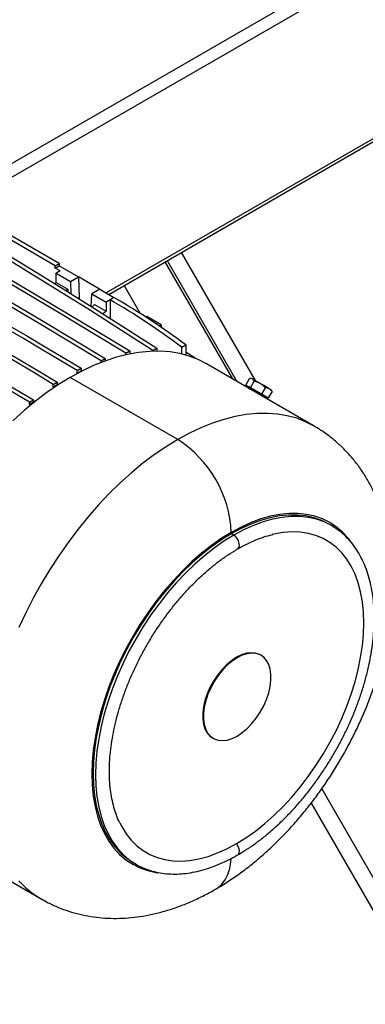
# Model space of a CAD drawing. Units: millimetres. Extents: x -9065 to 13635, y -12905 to 12817.
# Drawn here: x 8159 to 8281, y 4991 to 5341 of the extents above; entities that cross this region are included whole.
import ezdxf

# ---------------------------------------------------------------- set-up
doc = ezdxf.new("R2010")
doc.units = ezdxf.units.MM

msp = doc.modelspace()

# ---------------------------------------------------------------- linework, layer by layer
at = {"color": 7, "linetype": 'Continuous', "lineweight": 25}
for p, q in [((8460.32, 5465.45), (8132.77, 5276.36)), ((8462.44, 5461.78), (8137.02, 5273.92)), ((8462.44, 5401.35), (8189.35, 5243.7)), ((8190.23, 5243.2), (8461.82, 5399.98)), ((8172.67, 5254.15), (8140.14, 5272.93)), ((8171.25, 5253.34), (8138.73, 5272.11)), ((8210.97, 5255.17), (8235.72, 5212.31)), ((8215.98, 5258.06), (8242.22, 5212.6)), ((8171.25, 5253.34), (8172.67, 5254.15)), ((8171.25, 5252.52), (8172.67, 5253.34)), ((8171.25, 5252.52), (8171.25, 5253.34)), ((8173.02, 5251.5), (8171.25, 5252.52)), ((8173.02, 5251.5), (8171.61, 5250.68)), ((8172.67, 5254.15), (8172.67, 5253.34)), ((8172.67, 5253.34), (8179.52, 5249.38)), ((8210.21, 5254.73), (8234.18, 5213.2)), ((8171.61, 5247.42), (8171.61, 5250.68)), ((8171.61, 5250.68), (8176.69, 5247.75)), ((8176.69, 5247.75), (8179.52, 5249.38)), ((8187.02, 5245.05), (8179.52, 5249.38)), ((8179.52, 5249.38), (8179.74, 5242.03)), ((8171.14, 5246.98), (8171.61, 5247.42)), ((8171.61, 5247.42), (8175.67, 5245.07)), ((8175.67, 5245.07), (8175.09, 5244.53)), ((8175.67, 5245.07), (8175.67, 5244.17)), ((8176.69, 5247.75), (8176.82, 5243.45)), ((8187.03, 5245.05), (8184.2, 5243.41)), ((8187.03, 5245.05), (8192.11, 5242.11)), ((8195.72, 5246.37), (8201.46, 5236.42)), ((8179.74, 5242.03), (8179.41, 5241.84)), ((8179.74, 5242.03), (8179.77, 5241.61)), ((8184.06, 5238.92), (8184.2, 5243.41)), ((8184.2, 5243.41), (8189.28, 5240.48)), ((8190.7, 5241.29), (8189.28, 5240.48)), ((8192.11, 5242.11), (8190.7, 5241.29)), ((8190.7, 5241.29), (8190.7, 5234.73)), ((8196.26, 5239.71), (8193.09, 5241.55)), ((8184.38, 5238.79), (8185.22, 5239.56)), ((8185.22, 5239.56), (8189.28, 5237.21)), ((8189.28, 5240.48), (8189.28, 5237.21)), ((8196.22, 5239.69), (8196.26, 5239.71)), ((8196.26, 5239.71), (8196.26, 5239.66)), ((8203.76, 5235.38), (8203.39, 5235.18)), ((8208.85, 5232.44), (8203.76, 5235.38)), ((8208.12, 5232.02), (8208.85, 5232.44)), ((8208.85, 5232.44), (8208.85, 5231.52)), ((8205.9, 5223.26), (8207.32, 5224.07)), ((8207.32, 5224.07), (8207.32, 5223.04)), ((8216.15, 5224.44), (8217.57, 5225.25)), ((8216.15, 5222.01), (8216.15, 5224.44)), ((8217.57, 5225.25), (8217.57, 5221.64)), ((8187.52, 5219.6), (8188.93, 5220.41)), ((8188.93, 5220.41), (8188.93, 5219.6)), ((8196.36, 5222.3), (8197.77, 5223.11)), ((8196.36, 5221.76), (8196.36, 5222.3)), ((8197.77, 5223.11), (8197.77, 5222.07)), ((8205.9, 5223.02), (8205.9, 5223.26)), ((8217.76, 5221.59), (8217.54, 5221.69)), ((8217.69, 5221.61), (8217.57, 5221.68)), ((8179.03, 5216.17), (8180.45, 5216.99)), ((8180.45, 5216.99), (8180.45, 5216.05)), ((8187.52, 5219.02), (8187.52, 5219.6)), ((8188.7, 5219.47), (8188.93, 5219.6)), ((8188.93, 5219.6), (8188.98, 5219.57)), ((8263.18, 5196.46), (8224.99, 5218.5)), ((8214.74, 5191.67), (8176.56, 5213.71)), ((8179.03, 5215.23), (8179.03, 5216.17)), ((8179.03, 5215.23), (8180.45, 5216.05)), ((8179.16, 5215.15), (8179.03, 5215.23)), ((8180.45, 5216.05), (8180.65, 5215.93)), ((8238.94, 5211.03), (8240.26, 5213.32)), ((8240.96, 5213.33), (8240.47, 5213.33)), ((8170.55, 5211.27), (8171.96, 5212.09)), ((8170.55, 5210.33), (8170.55, 5211.27)), ((8171.96, 5211.15), (8170.55, 5210.33)), ((8170.86, 5210.15), (8170.55, 5210.33)), ((8171.96, 5212.09), (8171.96, 5211.15)), ((8171.96, 5211.15), (8172.18, 5211.02)), ((8238.94, 5211.03), (8240.61, 5210.06)), ((8241.25, 5209.7), (8238.94, 5211.03)), ((8239.94, 5210.46), (8239.69, 5210.02)), ((8240.61, 5210.06), (8241.93, 5212.35)), ((8240.61, 5210.06), (8244.6, 5207.76)), ((8245.23, 5207.4), (8241.25, 5209.7)), ((8244.6, 5207.76), (8245.92, 5210.05)), ((8244.6, 5207.76), (8246.91, 5206.43)), ((8245.36, 5207.32), (8245.11, 5206.89)), ((8246.91, 5206.43), (8245.23, 5207.4)), ((8245.66, 5206.57), (8245.91, 5207.01)), ((8245.68, 5206.61), (8245.72, 5206.54)), ((8248.23, 5208.72), (8246.91, 5206.43)), ((8248.13, 5208.9), (8247.89, 5209.33)), ((8248.1, 5208.88), (8248.23, 5208.72)), ((8162.06, 5204.9), (8163.47, 5205.72)), ((8162.06, 5204.09), (8162.06, 5204.9)), ((8163.47, 5204.9), (8162.06, 5204.09)), ((8162.44, 5203.87), (8162.06, 5204.09)), ((8163.47, 5205.72), (8163.47, 5204.9)), ((8163.47, 5204.9), (8163.62, 5204.82)), ((8269.31, 5161.17), (8268.43, 5161.67)), ((8234.62, 5157.73), (8233.75, 5158.24)), ((8244.37, 5115.08), (8244.1, 5115.24)), ((8235.87, 5114.24), (8235.6, 5114.4)), ((8227.1, 5085.79), (8227.37, 5085.64)), ((8265.86, 5067.73), (8363.44, 4898.71)), ((8262.12, 5062.66), (8363.44, 4887.16)), ((8148.24, 5039.09), (8166.3, 5028.66)), ((8199.06, 5041.5), (8199.94, 5040.99))]:
    msp.add_line(p, q, dxfattribs=at)
at = {"color": 7, "linetype": 'Continuous', "lineweight": 25, "flags": 128}
for points in [[(8205.9, 5223.26), (8194.82, 5230.38), (8183.73, 5237.42), (8172.64, 5244.36), (8161.55, 5251.2), (8150.46, 5257.95), (8139.36, 5264.6), (8128.26, 5271.15), (8117.16, 5277.61)], [(8118.57, 5278.42), (8129.67, 5271.97), (8140.77, 5265.41), (8151.87, 5258.76), (8162.97, 5252.02), (8174.06, 5245.17), (8185.15, 5238.24), (8196.23, 5231.2), (8207.32, 5224.07)], [(8100.9, 5272.48), (8111.9, 5266.11), (8122.91, 5259.7), (8133.91, 5253.25), (8144.92, 5246.76), (8155.92, 5240.23), (8166.92, 5233.66), (8177.93, 5227.06), (8188.93, 5220.41)], [(8196.36, 5222.3), (8185.26, 5228.99), (8174.17, 5235.65), (8163.08, 5242.27), (8151.99, 5248.84), (8140.89, 5255.39), (8129.8, 5261.89), (8118.71, 5268.35), (8107.61, 5274.77)], [(8109.03, 5275.59), (8120.12, 5269.17), (8131.22, 5262.7), (8142.31, 5256.2), (8153.4, 5249.66), (8164.49, 5243.08), (8175.59, 5236.46), (8186.68, 5229.81), (8197.77, 5223.11)], [(8187.52, 5219.6), (8176.51, 5226.24), (8165.51, 5232.85), (8154.51, 5239.41), (8143.5, 5245.94), (8132.5, 5252.43), (8121.49, 5258.88), (8110.49, 5265.29), (8099.48, 5271.67)], [(8179.03, 5216.17), (8172.67, 5219.97), (8166.3, 5223.75), (8159.94, 5227.51), (8153.58, 5231.26), (8147.21, 5234.99), (8140.85, 5238.7), (8134.48, 5242.4), (8128.12, 5246.08)], [(8129.53, 5246.9), (8135.9, 5243.22), (8142.26, 5239.52), (8148.63, 5235.8), (8154.99, 5232.07), (8161.35, 5228.33), (8167.72, 5224.56), (8174.08, 5220.78), (8180.45, 5216.99)], [(8170.55, 5211.27), (8164.18, 5215.07), (8157.82, 5218.85), (8151.45, 5222.61), (8145.09, 5226.36), (8138.73, 5230.09), (8132.36, 5233.8), (8126, 5237.5), (8119.63, 5241.19)], [(8121.05, 5242), (8127.41, 5238.32), (8133.78, 5234.62), (8140.14, 5230.91), (8146.51, 5227.18), (8152.87, 5223.43), (8159.23, 5219.66), (8165.6, 5215.88), (8171.96, 5212.09)], [(8189.28, 5237.21), (8188.37, 5236.38), (8188.26, 5236.27)], [(8162.06, 5204.9), (8157.46, 5207.68), (8152.87, 5210.46), (8148.27, 5213.22), (8143.68, 5215.98), (8139.08, 5218.73), (8134.48, 5221.48), (8129.89, 5224.22), (8125.29, 5226.95)], [(8126.71, 5227.77), (8131.3, 5225.04), (8135.9, 5222.3), (8140.49, 5219.55), (8145.09, 5216.8), (8149.69, 5214.04), (8154.28, 5211.27), (8158.88, 5208.5), (8163.47, 5205.72)], [(8224.99, 5218.5), (8221.98, 5220.04), (8218.8, 5221.26), (8215.47, 5222.17), (8212, 5222.76), (8208.39, 5223.03), (8204.67, 5222.97), (8200.85, 5222.59), (8196.94, 5221.89), (8192.95, 5220.87), (8188.9, 5219.54), (8184.81, 5217.9), (8180.69, 5215.95), (8176.56, 5213.71)], [(8220.88, 5220.5), (8218.02, 5222.4), (8217.57, 5222.69)], [(8176.56, 5213.71), (8172.42, 5211.18), (8168.3, 5208.36), (8164.21, 5205.28), (8160.16, 5201.95), (8156.18, 5198.36)], [(8247.25, 5209.7), (8246.5, 5210.13), (8245.54, 5210.69), (8244.47, 5211.3), (8243.4, 5211.92), (8242.42, 5212.48), (8241.65, 5212.93), (8241.14, 5213.22), (8240.96, 5213.33), (8240.96, 5213.33)], [(8245.11, 5206.89), (8244.38, 5207.31), (8243.43, 5207.86), (8242.4, 5208.46), (8241.4, 5209.03), (8240.55, 5209.52), (8239.96, 5209.86), (8239.7, 5210.02), (8239.79, 5209.96), (8240.23, 5209.71)], [(8245.36, 5207.32), (8244.63, 5207.75), (8243.68, 5208.29), (8242.65, 5208.89), (8241.65, 5209.47), (8240.8, 5209.96), (8240.21, 5210.3), (8239.95, 5210.45), (8239.94, 5210.46)], [(8247.89, 5209.33), (8247.73, 5209.42), (8247.25, 5209.7)], [(8245.91, 5207.01), (8245.81, 5207.07), (8245.36, 5207.32)], [(8263.16, 5196.47), (8260.17, 5198), (8256.99, 5199.22), (8253.65, 5200.13), (8250.18, 5200.72), (8246.58, 5200.98), (8242.86, 5200.93), (8239.03, 5200.55), (8235.12, 5199.85), (8231.13, 5198.83), (8227.09, 5197.5), (8223, 5195.86), (8218.88, 5193.91), (8214.74, 5191.67)], [(8214.74, 5191.67), (8210.6, 5189.13), (8206.48, 5186.32), (8202.39, 5183.24), (8198.35, 5179.9), (8194.36, 5176.32), (8190.45, 5172.5), (8186.62, 5168.47), (8182.9, 5164.23), (8179.3, 5159.8), (8175.83, 5155.2), (8172.49, 5150.44), (8169.31, 5145.55), (8166.3, 5140.53), (8163.46, 5135.41), (8160.81, 5130.21), (8158.36, 5124.95)], [(8276.47, 5155.12), (8275.39, 5156.53), (8273.37, 5158.71), (8271.15, 5160.61), (8268.75, 5162.21), (8266.16, 5163.5), (8263.41, 5164.47), (8260.51, 5165.12), (8257.47, 5165.45), (8254.31, 5165.45), (8251.04, 5165.13), (8247.69, 5164.48), (8244.27, 5163.51), (8240.79, 5162.23), (8237.28, 5160.64), (8233.75, 5158.74)], [(8268.43, 5161.67), (8265.87, 5162.95), (8263.15, 5163.91), (8260.27, 5164.56), (8257.26, 5164.88), (8254.13, 5164.88), (8250.89, 5164.56), (8247.57, 5163.92), (8244.18, 5162.96), (8240.73, 5161.69), (8237.25, 5160.11), (8233.75, 5158.24)], [(8269.31, 5161.17), (8266.75, 5162.44), (8264.02, 5163.4), (8261.15, 5164.05), (8258.14, 5164.37), (8255, 5164.38), (8251.77, 5164.06), (8248.45, 5163.42), (8245.05, 5162.46), (8241.61, 5161.19), (8238.12, 5159.61), (8234.62, 5157.73)], [(8269.85, 5160.85), (8269.31, 5161.16), (8269.31, 5161.17)], [(8233.75, 5158.74), (8230.22, 5156.56), (8226.7, 5154.1), (8223.23, 5151.36), (8219.8, 5148.38), (8216.45, 5145.15), (8213.19, 5141.71), (8210.03, 5138.06), (8206.99, 5134.22), (8204.08, 5130.22), (8201.33, 5126.07), (8198.75, 5121.8), (8196.34, 5117.42), (8194.12, 5112.96), (8192.11, 5108.45), (8190.3, 5103.9), (8188.72, 5099.34), (8187.37, 5094.79), (8186.25, 5090.27), (8185.38, 5085.81), (8184.75, 5081.44), (8184.38, 5077.16), (8184.25, 5073.01), (8184.38, 5069.01), (8184.75, 5065.17), (8185.38, 5061.52), (8186.25, 5058.07), (8187.37, 5054.84), (8188.72, 5051.85), (8190.3, 5049.11), (8192.11, 5046.65), (8194.12, 5044.46), (8196.34, 5042.56), (8198.75, 5040.96), (8201.33, 5039.68), (8204.08, 5038.71), (8206.99, 5038.05), (8207.63, 5037.96)], [(8233.75, 5158.24), (8230.25, 5156.07), (8226.77, 5153.63), (8223.32, 5150.92), (8219.93, 5147.96), (8216.6, 5144.77), (8213.37, 5141.35), (8210.24, 5137.74), (8207.22, 5133.93), (8204.35, 5129.97), (8201.62, 5125.85), (8199.06, 5121.62), (8196.67, 5117.28), (8194.47, 5112.86), (8192.48, 5108.39), (8190.69, 5103.88), (8189.12, 5099.36), (8187.78, 5094.85), (8186.68, 5090.37), (8185.81, 5085.95), (8185.19, 5081.62), (8184.81, 5077.38), (8184.69, 5073.27), (8184.81, 5069.3), (8185.19, 5065.49), (8185.81, 5061.87), (8186.68, 5058.45), (8187.78, 5055.25), (8189.12, 5052.29), (8190.69, 5049.58), (8192.48, 5047.13), (8194.47, 5044.96), (8196.67, 5043.08), (8199.06, 5041.5), (8199.06, 5041.5)], [(8234.62, 5157.73), (8231.12, 5155.57), (8227.64, 5153.12), (8224.2, 5150.42), (8220.8, 5147.46), (8217.48, 5144.26), (8214.24, 5140.85), (8211.11, 5137.23), (8208.1, 5133.43), (8205.22, 5129.46), (8202.5, 5125.35), (8199.93, 5121.11), (8197.55, 5116.78), (8195.35, 5112.36), (8193.35, 5107.88), (8191.57, 5103.37), (8190, 5098.85), (8188.66, 5094.34), (8187.55, 5089.87), (8186.69, 5085.45), (8186.06, 5081.11), (8185.69, 5076.87), (8185.56, 5072.76), (8185.69, 5068.79), (8186.06, 5064.98), (8186.69, 5061.36), (8187.55, 5057.95), (8188.66, 5054.75), (8190, 5051.78), (8191.57, 5049.07), (8193.35, 5046.63), (8195.35, 5044.46), (8197.55, 5042.58), (8199.4, 5041.31)], [(8236.07, 5152.89), (8236.13, 5152.93), (8236.49, 5153.36), (8236.65, 5154.02), (8236.6, 5154.82), (8236.33, 5155.69), (8235.87, 5156.52), (8235.28, 5157.22), (8234.62, 5157.73)], [(8235.6, 5048.28), (8238.98, 5050.38), (8242.34, 5052.76), (8245.67, 5055.4), (8248.93, 5058.3), (8252.13, 5061.43), (8255.23, 5064.78), (8258.22, 5068.34), (8261.08, 5072.07), (8263.8, 5075.96), (8266.37, 5079.99), (8268.76, 5084.13), (8270.97, 5088.36), (8272.97, 5092.67), (8274.77, 5097.01), (8276.36, 5101.38), (8277.71, 5105.74), (8278.83, 5110.07), (8279.7, 5114.35), (8280.33, 5118.55), (8280.71, 5122.65), (8280.83, 5126.63), (8280.71, 5130.46), (8280.33, 5134.12), (8279.7, 5137.6), (8278.83, 5140.87), (8277.71, 5143.91), (8276.36, 5146.71), (8274.77, 5149.25), (8272.97, 5151.52), (8270.97, 5153.5), (8268.76, 5155.19), (8266.37, 5156.57), (8263.8, 5157.64), (8261.08, 5158.39), (8258.22, 5158.81), (8255.23, 5158.91), (8252.13, 5158.68), (8248.93, 5158.13), (8248.27, 5157.98)], [(8244.1, 5115.24), (8243.78, 5115.41), (8242.37, 5115.9), (8240.82, 5116.03), (8239.14, 5115.83), (8237.39, 5115.28), (8235.6, 5114.4)], [(8235.87, 5086.48), (8237.66, 5087.67), (8239.41, 5089.14), (8241.08, 5090.87), (8242.64, 5092.8), (8244.04, 5094.91), (8245.27, 5097.13), (8246.28, 5099.43), (8247.06, 5101.75), (8247.59, 5104.04), (8247.86, 5106.24), (8247.86, 5108.32), (8247.59, 5110.22), (8247.06, 5111.89), (8246.28, 5113.31), (8245.27, 5114.44), (8244.04, 5115.26), (8242.64, 5115.74), (8241.08, 5115.88), (8239.41, 5115.67), (8237.66, 5115.12), (8235.87, 5114.24)], [(8235.6, 5114.4), (8233.81, 5113.21), (8232.06, 5111.74), (8230.38, 5110.01), (8228.83, 5108.08), (8227.42, 5105.97), (8226.2, 5103.75), (8225.19, 5101.45), (8224.41, 5099.13), (8223.88, 5096.84), (8223.61, 5094.63), (8223.61, 5092.56), (8223.88, 5090.66), (8224.41, 5088.99), (8225.19, 5087.57), (8226.2, 5086.44), (8227.1, 5085.79)], [(8235.87, 5114.24), (8234.08, 5113.05), (8232.33, 5111.58), (8230.65, 5109.86), (8229.1, 5107.92), (8227.69, 5105.82), (8226.47, 5103.59), (8225.46, 5101.29), (8224.68, 5098.97), (8224.15, 5096.69), (8223.88, 5094.48), (8223.88, 5092.4), (8224.15, 5090.51), (8224.68, 5088.83), (8225.46, 5087.41), (8226.47, 5086.28), (8227.69, 5085.47), (8229.1, 5084.98), (8230.65, 5084.84), (8232.33, 5085.05), (8234.08, 5085.6), (8235.87, 5086.48)], [(8194.13, 5055.71), (8194.84, 5054.32), (8196.42, 5051.78), (8198.22, 5049.52), (8200.23, 5047.53), (8202.44, 5045.84), (8204.83, 5044.46), (8207.4, 5043.4), (8210.12, 5042.65), (8212.98, 5042.22), (8215.97, 5042.12), (8219.07, 5042.35), (8222.27, 5042.9), (8225.53, 5043.78), (8228.86, 5044.97), (8232.22, 5046.48), (8235.6, 5048.28)], [(8236.06, 5044.29), (8236.33, 5044.51), (8236.6, 5045.06), (8236.65, 5045.8), (8236.49, 5046.64), (8236.13, 5047.5), (8235.6, 5048.28)], [(8228.18, 5032.12), (8228.97, 5032.63), (8230.38, 5033.9), (8231.57, 5035.49), (8232.51, 5037.36), (8233.19, 5039.49), (8233.61, 5041.86), (8233.7, 5042.89)], [(8199.4, 5041.31), (8199.93, 5041), (8199.94, 5040.99)], [(8158.36, 5035.07), (8160.81, 5032.64), (8163.46, 5030.5), (8166.3, 5028.66), (8166.32, 5028.65)]]:
    msp.add_lwpolyline(points, dxfattribs=at)
at = {"color": 7, "linetype": 'Continuous', "lineweight": 25}
for centre, radius, start, end in [((8061.44, 5018.46), 257.61, 53.0886, 59.8832), ((8062.85, 5019.28), 257.61, 53.0886, 59.8832), ((8192.6, 5156.93), 41.19, 2.5201, 57.4799)]:
    msp.add_arc(centre, radius, start, end, dxfattribs=at)
for points, knots in [([(8241.93, 5212.35), (8241.83, 5212.54), (8241.63, 5212.9), (8241.1, 5213.31), (8240.59, 5213.31), (8240.26, 5213.32)], [0, 0, 0, 0, 0.295639, 0.555288, 1, 1, 1, 1]), ([(8245.92, 5210.05), (8245.59, 5210.37), (8244.97, 5210.98), (8243.65, 5211.83), (8242.6, 5212.15), (8241.93, 5212.35)], [0, 0, 0, 0, 0.295639, 0.555288, 1, 1, 1, 1]), ([(8247.25, 5209.7), (8247.03, 5209.8), (8246.62, 5209.99), (8246.14, 5210.03), (8245.92, 5210.05)], [0, 0, 0, 0, 0.535207, 1, 1, 1, 1]), ([(8248.23, 5208.72), (8248.07, 5208.95), (8247.79, 5209.34), (8247.41, 5209.59), (8247.25, 5209.7)], [0, 0, 0, 0, 0.581991, 1, 1, 1, 1]), ([(8228.18, 5032.12), (8228.99, 5032.6), (8231.26, 5033.94), (8234.91, 5036.34), (8239.1, 5039.39), (8243.18, 5042.68), (8247.16, 5046.19), (8251.02, 5049.91), (8254.76, 5053.82), (8258.35, 5057.91), (8261.8, 5062.16), (8265.09, 5066.57), (8268.23, 5071.11), (8271.2, 5075.77), (8273.99, 5080.55), (8276.61, 5085.43), (8279.03, 5090.39), (8281.26, 5095.42), (8283.28, 5100.52), (8285.1, 5105.67), (8286.69, 5110.85), (8288.06, 5116.06), (8289.19, 5121.29), (8290.07, 5126.51), (8290.7, 5131.73), (8291.07, 5136.91), (8291.16, 5142.04), (8290.97, 5147.11), (8290.49, 5152.08), (8289.71, 5156.92), (8288.65, 5161.62), (8287.29, 5166.13), (8285.66, 5170.44), (8283.76, 5174.53), (8281.61, 5178.37), (8279.22, 5181.96), (8276.61, 5185.29), (8273.79, 5188.35), (8270.79, 5191.15), (8267.59, 5193.64), (8265.04, 5195.41), (8263.5, 5196.25), (8263.14, 5196.44)], [0, 0, 0, 0, 0.0148865, 0.0413273, 0.0677584, 0.0941778, 0.1205505, 0.1468564, 0.1730873, 0.1992439, 0.2253328, 0.2513651, 0.2773546, 0.3033168, 0.3292686, 0.3552272, 0.3812055, 0.4072206, 0.4332901, 0.4594314, 0.4856608, 0.5119926, 0.5384378, 0.5650022, 0.5916841, 0.6184702, 0.6453326, 0.6722106, 0.6990235, 0.7256802, 0.7520813, 0.7781321, 0.803756, 0.8289049, 0.8535619, 0.8777391, 0.901471, 0.9248079, 0.9478097, 0.9705415, 0.9930712, 1, 1, 1, 1]), ([(8236.06, 5044.29), (8236.66, 5044.64), (8238.37, 5045.65), (8241.2, 5047.52), (8244.52, 5049.97), (8247.79, 5052.66), (8251, 5055.56), (8254.14, 5058.67), (8257.18, 5061.97), (8260.12, 5065.45), (8262.95, 5069.09), (8265.64, 5072.87), (8268.2, 5076.77), (8270.6, 5080.79), (8272.85, 5084.9), (8274.92, 5089.07), (8276.81, 5093.31), (8278.52, 5097.58), (8280.02, 5101.86), (8281.32, 5106.14), (8282.41, 5110.41), (8283.28, 5114.63), (8283.93, 5118.8), (8284.35, 5122.89), (8284.55, 5126.88), (8284.52, 5130.76), (8284.25, 5134.52), (8283.75, 5138.13), (8283.01, 5141.57), (8282.05, 5144.83), (8280.85, 5147.88), (8279.44, 5150.72), (8277.81, 5153.33), (8275.98, 5155.69), (8273.96, 5157.78), (8271.93, 5159.51), (8270.5, 5160.4), (8269.88, 5160.8)], [0, 0, 0, 0, 0.015486, 0.044781, 0.074063, 0.10333, 0.132578, 0.161807, 0.191019, 0.220215, 0.249399, 0.278573, 0.30774, 0.336904, 0.366067, 0.395233, 0.424405, 0.453585, 0.482777, 0.511985, 0.541211, 0.570459, 0.599729, 0.629025, 0.658345, 0.687687, 0.717046, 0.746407, 0.77575, 0.805045, 0.834259, 0.86335, 0.892276, 0.921007, 0.949529, 0.977858, 1, 1, 1, 1]), ([(8236.06, 5152.89), (8236.61, 5153.19), (8238.18, 5154.08), (8240.77, 5155.36), (8243.81, 5156.61), (8246.38, 5157.49), (8247.9, 5157.85), (8248.46, 5157.98)], [0, 0, 0, 0, 0.127964, 0.371861, 0.615676, 0.859512, 1, 1, 1, 1]), ([(8194.13, 5055.77), (8194.02, 5055.97), (8193.5, 5056.97), (8192.73, 5059.01), (8191.85, 5061.88), (8191.19, 5064.96), (8190.73, 5068.22), (8190.49, 5071.64), (8190.46, 5075.2), (8190.64, 5078.9), (8191.04, 5082.72), (8191.66, 5086.63), (8192.49, 5090.61), (8193.53, 5094.65), (8194.77, 5098.72), (8196.22, 5102.81), (8197.86, 5106.89), (8199.68, 5110.93), (8201.68, 5114.94), (8203.85, 5118.87), (8206.17, 5122.71), (8208.64, 5126.44), (8211.23, 5130.04), (8213.95, 5133.5), (8216.76, 5136.8), (8219.67, 5139.91), (8222.65, 5142.83), (8225.69, 5145.54), (8228.76, 5148.03), (8231.86, 5150.28), (8234.3, 5151.85), (8235.7, 5152.67), (8236.06, 5152.89)], [0, 0, 0, 0, 0.008628, 0.043966, 0.079088, 0.114069, 0.148967, 0.183825, 0.218672, 0.253522, 0.288388, 0.323277, 0.358193, 0.393135, 0.428101, 0.463091, 0.498098, 0.533121, 0.568155, 0.603194, 0.638237, 0.673276, 0.708308, 0.743327, 0.778329, 0.813311, 0.848268, 0.883196, 0.918093, 0.952957, 0.987787, 1, 1, 1, 1]), ([(8199.37, 5041.36), (8199.54, 5041.25), (8200.49, 5040.61), (8202.37, 5039.72), (8205.01, 5038.71), (8207.8, 5038), (8210.71, 5037.58), (8213.72, 5037.44), (8216.83, 5037.6), (8220.02, 5038.06), (8223.29, 5038.8), (8226.6, 5039.83), (8229.95, 5041.16), (8233.11, 5042.64), (8235.15, 5043.78), (8236.06, 5044.29)], [0, 0, 0, 0, 0.017507, 0.09899, 0.180436, 0.262039, 0.344004, 0.426471, 0.509499, 0.593075, 0.677125, 0.761547, 0.846231, 0.931077, 1, 1, 1, 1]), ([(8166.34, 5028.68), (8167.13, 5028.22), (8169.08, 5027.1), (8172.34, 5025.64), (8176.08, 5024.27), (8179.92, 5023.19), (8183.86, 5022.41), (8187.88, 5021.92), (8191.97, 5021.73), (8196.13, 5021.83), (8200.35, 5022.24), (8204.63, 5022.94), (8208.95, 5023.96), (8213.3, 5025.28), (8217.68, 5026.91), (8222.05, 5028.84), (8225.55, 5030.63), (8227.58, 5031.78), (8228.18, 5032.12)], [0, 0, 0, 0, 0.043075, 0.105257, 0.167396, 0.229689, 0.292334, 0.355522, 0.419442, 0.484265, 0.550142, 0.617185, 0.685459, 0.754963, 0.825624, 0.8973, 0.969793, 1, 1, 1, 1])]:
    msp.add_open_spline(points, degree=3, knots=knots, dxfattribs=at)

doc.saveas('drawing.dxf')
